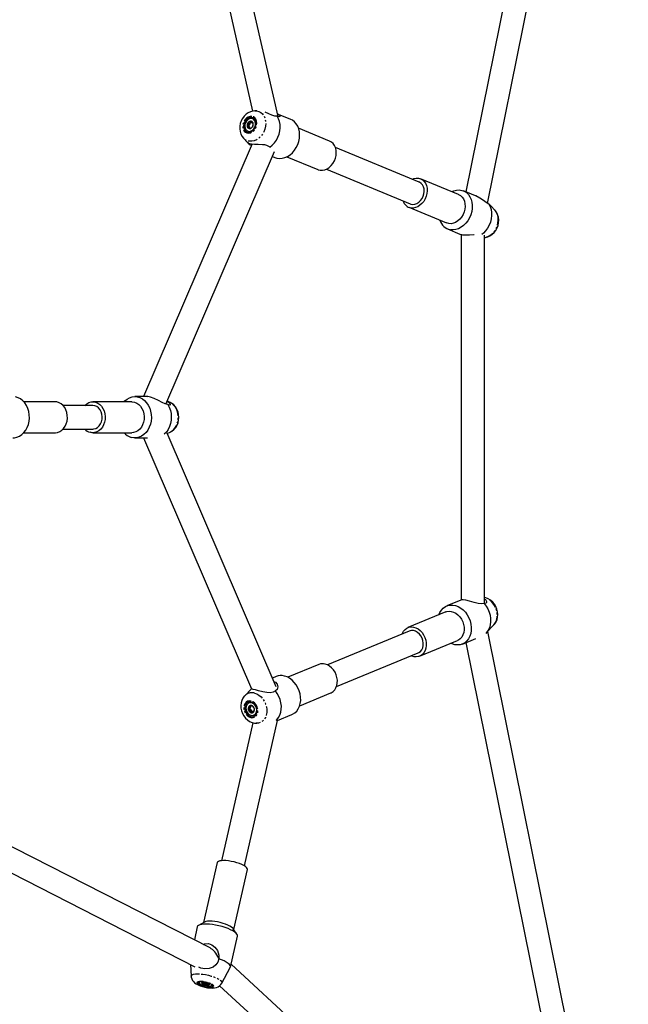
# Model space of a CAD drawing. Units: millimetres. Extents: x 715 to 22638, y 360 to 36604.
# Drawn here: x 13269 to 13683, y 19469 to 20137 of the extents above; entities that cross this region are included whole.
import ezdxf

# ---------------------------------------------------------------- set-up
doc = ezdxf.new("R2010")
doc.units = ezdxf.units.MM
doc.linetypes.add('PHANTOM', pattern=[12.7, 6.35, -1.27, 1.27, -1.27, 1.27, -1.27])

msp = doc.modelspace()

# ---------------------------------------------------------------- linework, layer by layer
at = {"color": 7, "linetype": 'Continuous'}
for p, q in [((13586.9752, 20012.6416), (13682.5012, 20485.1308)), ((13662.9656, 20469.2443), (13572.2253, 20020.4258)), ((13406.4112, 20167.5014), (13427.3756, 20075.3337)), ((13444.6111, 20071.6989), (13422.0127, 20171.0501)), ((13430.1664, 20075.5571), (13428.9437, 20075.521)), ((13425.5705, 20066.255), (13424.753, 20066.5933)), ((13426.0182, 20067.5001), (13424.8503, 20067.9835)), ((13425.5705, 20066.255), (13426.0182, 20067.5001)), ((13426.0182, 20067.5001), (13427.0487, 20067.3612)), ((13427.0487, 20067.3612), (13426.2312, 20067.6996)), ((13427.0487, 20067.3612), (13427.3137, 20067.4473)), ((13427.5609, 20070.0201), (13427.4441, 20070.0685)), ((13453.2681, 20069.6616), (13444.9498, 20073.1045)), ((13424.7905, 20065.2182), (13423.6225, 20065.7016)), ((13424.0022, 20061.7526), (13424.119, 20061.7043)), ((13425.4129, 20064.3209), (13424.5953, 20064.6593)), ((13424.7905, 20065.2182), (13425.5705, 20066.255)), ((13425.4129, 20064.3209), (13424.7905, 20065.2182)), ((13425.5314, 20063.7647), (13425.4129, 20064.3209)), ((13479.6683, 20054.9468), (13458.5603, 20063.6833)), ((13421.2097, 20056.8353), (13423.9139, 20053.9698)), ((13427.086, 20053.0522), (13353.1928, 19881.3904)), ((13368.438, 19876.3396), (13442.2859, 20047.8961)), ((13426.5871, 20051.8932), (13425.4636, 20052.5065)), ((13540.498, 20027.0639), (13483.5818, 20050.6213)), ((13440.8272, 20044.5073), (13442.56, 20043.7901)), ((13450.5292, 20044.2796), (13471.6372, 20035.5431)), ((13477.4629, 20035.8376), (13534.379, 20012.2802)), ((13567.1488, 20018.739), (13541.4541, 20029.3739)), ((13578.7934, 20017.7072), (13570.5312, 20021.1269)), ((13533.423, 20009.9703), (13559.1177, 19999.3353)), ((13591.8815, 20008.0817), (13589.2868, 20010.8312)), ((13591.9938, 20007.9599), (13591.8815, 20008.0817)), ((13560.5638, 19998.9293), (13559.1177, 19999.3353)), ((13559.8231, 19995.2554), (13568.0853, 19991.8357)), ((13568.9301, 19991.629), (13568.93, 19743.2465)), ((13584.93, 19740.8626), (13584.9301, 19990.9558)), ((13355.9831, 19881.3904), (13347.4236, 19881.3904)), ((13293.1942, 19877.8905), (13272.0034, 19877.8905)), ((13294.5049, 19877.7614), (13293.1942, 19877.8905)), ((13318.8374, 19875.3905), (13298.6255, 19875.3905)), ((13345.3172, 19877.8904), (13318.8374, 19877.8905)), ((13371.4034, 19877.3966), (13369.4472, 19878.3285)), ((13371.5348, 19877.3324), (13371.4034, 19877.3966)), ((13298.6255, 19859.3905), (13318.8374, 19859.3905)), ((13272.0034, 19856.8905), (13293.1942, 19856.8905)), ((13318.8374, 19856.8905), (13345.3172, 19856.8904)), ((13347.4236, 19853.3904), (13355.9831, 19853.3904)), ((13353.1928, 19853.3904), (13426.5837, 19682.8954)), ((13443.4003, 19684.2957), (13369.2801, 19856.4849)), ((13369.3202, 19856.3919), (13371.4034, 19857.3843)), ((13371.4034, 19857.3843), (13371.5988, 19857.4809)), ((13568.8573, 19743.2647), (13559.1779, 19739.2584)), ((13558.4725, 19735.1785), (13532.7777, 19724.5436)), ((13586.0217, 19720.9065), (13591.2363, 19726.432)), ((13533.7338, 19722.2336), (13478.2182, 19699.2559)), ((13681.6777, 19253.7221), (13587.0122, 19721.956)), ((13540.8088, 19705.1399), (13566.5036, 19715.7748)), ((13569.886, 19713.3868), (13578.9469, 19717.1371)), ((13572.2252, 19714.355), (13662.9654, 19265.5365)), ((13484.3371, 19684.4722), (13539.8527, 19707.4499)), ((13472.3924, 19699.5504), (13451.2845, 19690.8139)), ((13443.3153, 19691.3034), (13440.8271, 19690.2736)), ((13426.5077, 19683.0719), (13421.965, 19678.2582)), ((13459.3155, 19671.4102), (13480.4235, 19680.1467)), ((13424.8743, 19673.3892), (13424.7575, 19673.3409)), ((13425.5651, 19669.6998), (13424.3971, 19669.2164)), ((13426.125, 19670.6589), (13425.3074, 19670.3206)), ((13425.5651, 19669.6998), (13426.125, 19670.6589)), ((13426.3947, 19668.7184), (13425.5651, 19669.6998)), ((13426.3947, 19668.7184), (13425.5771, 19668.38)), ((13426.9093, 19667.4984), (13425.7414, 19667.015)), ((13426.125, 19670.6589), (13426.2209, 19671.3134)), ((13426.9093, 19667.4984), (13426.3947, 19668.7184)), ((13427.916, 19667.7258), (13426.9093, 19667.4984)), ((13427.916, 19667.7258), (13427.0985, 19667.3875)), ((13428.1215, 19667.676), (13427.916, 19667.7258)), ((13444.2228, 19661.3755), (13454.0234, 19665.4319)), ((13427.4881, 19659.9423), (13406.1818, 19566.2716)), ((13421.7833, 19562.7229), (13444.266, 19661.5653)), ((13428.1994, 19665.025), (13428.3161, 19665.0734)), ((13429.6989, 19659.5725), (13430.2475, 19659.5564)), ((13398.4301, 19507.0186), (13204.448, 19605.9314)), ((13197.3739, 19591.5785), (13388.2016, 19494.2742)), ((13403.3182, 19564.9537), (13394.0553, 19524.2304)), ((13414.5323, 19519.5728), (13423.7952, 19560.296)), ((13389.7988, 19521.2977), (13387.7855, 19512.4464)), ((13394.6034, 19524.5431), (13390.6616, 19522.2946)), ((13416.7548, 19516.3595), (13414.1733, 19520.0917)), ((13412.3141, 19494.0406), (13417.1014, 19515.0874)), ((13385.1894, 19495.8102), (13385.5875, 19487.7802)), ((13406.4008, 19483.046), (13412.2025, 19493.7462)), ((13671.9915, 19257.2269), (13412.7374, 19495.9014)), ((13391.0195, 19483.8319), (13390.977, 19483.6448)), ((13391.0406, 19483.8961), (13391.0195, 19483.8319)), ((13393.4264, 19483.4887), (13393.0633, 19482.8084)), ((13394.5017, 19483.5333), (13394.373, 19482.9677)), ((13395.4712, 19483.3752), (13395.1456, 19481.9439)), ((13396.4534, 19483.0987), (13396.3199, 19482.5119)), ((13399.7528, 19481.6486), (13399.7954, 19481.8357)), ((13399.7954, 19481.8357), (13399.8041, 19481.9028)), ((13404.95, 19481.3227), (13661.8774, 19244.7903))]:
    msp.add_line(p, q, dxfattribs=at)
at = {"color": 7, "linetype": 'Continuous', "flags": 128}
for points in [[(13428.9381, 20075.5128), (13427.4095, 20075.3437), (13425.827, 20074.8773), (13424.3106, 20074.1334), (13422.8946, 20073.1239), (13421.6179, 20071.8687), (13420.5209, 20070.3979), (13419.6412, 20068.7515), (13419.0104, 20066.9748), (13418.6547, 20065.1156), (13418.5953, 20063.2257), (13418.8475, 20061.3639), (13419.4143, 20059.5981), (13420.2793, 20058.0007), (13421.2005, 20056.8827)], [(13444.0858, 20071.8218), (13442.3869, 20071.8829), (13440.3788, 20072.4814), (13438.282, 20073.4006), (13435.7764, 20074.5231)], [(13444.2497, 20073.2876), (13444.9051, 20073.1226), (13445.8409, 20072.5475), (13446.0676, 20071.9018), (13445.3447, 20071.5273), (13444.0858, 20071.8218)], [(13426.6182, 20071.0495), (13425.5293, 20071.0152), (13424.4337, 20070.6413), (13423.4061, 20069.9532), (13422.5165, 20068.9979), (13421.8255, 20067.8404), (13421.3803, 20066.5596), (13421.2111, 20065.2429), (13421.3295, 20063.9798), (13421.7274, 20062.8566), (13422.3778, 20061.9497), (13423.2362, 20061.321), (13424.2442, 20061.0133), (13425.3331, 20061.0476), (13426.4287, 20061.4215), (13427.4563, 20062.1096), (13428.3459, 20063.0649), (13429.0368, 20064.2224), (13429.4821, 20065.5032), (13429.6513, 20066.82), (13429.5329, 20068.083), (13429.1349, 20069.2062), (13428.4846, 20070.1131), (13427.6262, 20070.7418), (13426.6182, 20071.0495)], [(13426.0778, 20070.2621), (13425.0391, 20069.984), (13424.0559, 20069.3758), (13423.2077, 20068.4869), (13422.5633, 20067.3893), (13422.1749, 20066.1719), (13422.074, 20064.9333), (13422.2687, 20063.7739), (13422.7432, 20062.7875), (13423.4592, 20062.0542), (13424.3586, 20061.6334), (13425.3685, 20061.559), (13426.4072, 20061.8372), (13427.3904, 20062.4453), (13428.2386, 20063.3342), (13428.883, 20064.4318), (13429.2714, 20065.6493), (13429.3724, 20066.8879), (13429.1777, 20068.0473), (13428.7031, 20069.0336), (13427.9871, 20069.7669), (13427.0878, 20070.1878), (13426.0778, 20070.2621)], [(13424.753, 20066.5933), (13424.4791, 20066.3315), (13423.6225, 20065.7016)], [(13424.119, 20061.7043), (13424.4754, 20061.585), (13425.4853, 20061.5106), (13426.524, 20061.7888), (13427.5072, 20062.397), (13428.3554, 20063.2859), (13428.9998, 20064.3835), (13429.3882, 20065.6009), (13429.4892, 20066.8395), (13429.2945, 20067.9989), (13428.8199, 20068.9852), (13428.1039, 20069.7185), (13427.5609, 20070.0201)], [(13426.2312, 20067.6996), (13425.865, 20067.7666), (13424.8503, 20067.9835)], [(13427.5518, 20066.8718), (13427.424, 20067.2207), (13426.9509, 20068.1924)], [(13439.0965, 20050.7289), (13440.7435, 20052.0692), (13442.2325, 20053.6766), (13443.5242, 20055.5087), (13444.5844, 20057.5168), (13445.3849, 20059.6479), (13445.9048, 20061.8456), (13446.1301, 20064.0517), (13446.055, 20066.2079), (13445.6813, 20068.2571), (13445.0191, 20070.145), (13444.0858, 20071.8218)], [(13442.56, 20043.7901), (13443.8511, 20043.3738), (13445.6063, 20043.145), (13447.4213, 20043.2678), (13449.249, 20043.7393), (13451.0421, 20044.547), (13452.7542, 20045.6702), (13454.341, 20047.0798), (13455.7613, 20048.7391), (13456.9784, 20050.6053), (13457.9607, 20052.6301), (13458.6828, 20054.7609), (13459.126, 20056.9426), (13459.2789, 20059.1187), (13459.1373, 20061.2328), (13458.7051, 20063.2302), (13457.9935, 20065.0591), (13457.0207, 20066.6722), (13455.8122, 20068.0277), (13454.399, 20069.0905), (13453.2681, 20069.6616)], [(13424.5953, 20064.6593), (13424.6059, 20064.3589), (13424.4954, 20063.6287)], [(13425.9159, 20063.8315), (13426.1551, 20063.817), (13426.596, 20063.8376)], [(13427.3941, 20064.9377), (13427.5508, 20065.2481), (13427.8238, 20066.1195)], [(13423.9232, 20053.9782), (13423.9192, 20053.9692), (13424.6162, 20053.5946), (13426.301, 20053.1392), (13428.5808, 20052.8865), (13431.1356, 20052.8012), (13433.9936, 20052.6952), (13435.4349, 20052.5242), (13436.8165, 20052.1833), (13438.662, 20051.159), (13439.0965, 20050.7289)], [(13425.4636, 20052.5065), (13424.4876, 20053.5525), (13423.9384, 20054.0125), (13423.9285, 20053.9902)], [(13471.6372, 20035.5431), (13471.7937, 20035.4808), (13473.2559, 20035.1122), (13474.7998, 20035.0888), (13476.3726, 20035.4112), (13477.921, 20036.0685), (13479.3921, 20037.0382), (13480.7359, 20038.2875), (13481.9066, 20039.7736), (13482.8643, 20041.4461), (13483.5764, 20043.248), (13484.0187, 20045.1178), (13484.1761, 20046.992), (13484.0432, 20048.8067), (13483.6247, 20050.5001), (13482.9346, 20052.0145), (13481.9966, 20053.2984), (13480.8425, 20054.3081), (13479.6683, 20054.9468)], [(13534.379, 20012.2802), (13534.8228, 20012.1215), (13536.1618, 20011.9105), (13537.5605, 20012.0624), (13538.9534, 20012.5701), (13540.2755, 20013.4099), (13541.465, 20014.5425), (13542.4662, 20015.915), (13543.2323, 20017.4631), (13543.7275, 20019.1145), (13543.9286, 20020.792), (13543.8263, 20022.4171), (13543.4253, 20023.9139), (13542.7443, 20025.2124), (13541.8152, 20026.2517), (13540.6815, 20026.9834), (13540.498, 20027.0639)], [(13535.6283, 20029.0795), (13536.8986, 20029.5601), (13538.4709, 20029.8432), (13540.008, 20029.7799), (13541.4576, 20029.3724), (13542.7703, 20028.6346), (13543.9015, 20027.5916), (13544.8126, 20026.2789), (13545.4725, 20024.7412), (13545.8589, 20023.0309), (13545.9586, 20021.2062), (13545.768, 20019.3293), (13545.2939, 20017.464), (13544.5522, 20015.6739), (13543.5683, 20014.02), (13542.3757, 20012.5586), (13541.0149, 20011.3394), (13539.5323, 20010.4039), (13537.9784, 20009.7841), (13536.4062, 20009.501), (13534.8691, 20009.5642), (13534.8691, 20009.5642)], [(13562.562, 20020.6374), (13564.0815, 20021.2593), (13565.9103, 20021.6854), (13567.72, 20021.762), (13569.4639, 20021.4872), (13571.0968, 20020.868), (13572.5764, 20019.9204), (13573.8643, 20018.6691), (13574.9272, 20017.1464), (13575.7376, 20015.3918), (13576.2745, 20013.4507), (13576.524, 20011.3733), (13576.4796, 20009.2136), (13576.1425, 20007.0274), (13575.5214, 20004.8713), (13574.6323, 20002.8012), (13573.4984, 20000.8707), (13572.149, 19999.1297), (13570.619, 19997.6235), (13568.9481, 19996.391), (13567.1795, 19995.4641), (13565.359, 19994.8668), (13563.5338, 19994.6146), (13561.7512, 19994.7141), (13561.7512, 19994.7141)], [(13567.1488, 20018.739), (13567.1523, 20018.7375), (13568.465, 20017.9997), (13569.5962, 20016.9567), (13570.5073, 20015.644), (13571.1673, 20014.1063), (13571.5537, 20012.396), (13571.6533, 20010.5713), (13571.4628, 20008.6943), (13570.9886, 20006.8291), (13570.247, 20005.039), (13569.2631, 20003.3851), (13568.0704, 20001.9236), (13566.7096, 20000.7044), (13565.227, 19999.769), (13563.6732, 19999.1491), (13562.1009, 19998.866), (13560.5638, 19998.9293)], [(13587.7635, 20012.206), (13586.0482, 20013.1539), (13584.0925, 20014.5143), (13581.6855, 20016.1613), (13578.8579, 20017.6803), (13578.7909, 20017.6995)], [(13587.7635, 20012.206), (13588.6628, 20010.4991), (13589.2883, 20008.5873), (13589.6235, 20006.5211), (13589.6595, 20004.3551), (13589.3954, 20002.1468), (13588.8381, 19999.9545), (13588.0024, 19997.8362), (13586.9104, 19995.8481), (13585.591, 19994.0426), (13584.0791, 19992.4677), (13583.0216, 19991.5948)], [(13584.9301, 19989.4858), (13585.4558, 19989.5306), (13587.0451, 19989.9572), (13588.5728, 19990.6627), (13590.0051, 19991.6358), (13591.3038, 19992.8581), (13592.4285, 19994.3008), (13593.3408, 19995.9252), (13594.0082, 19997.6865), (13594.404, 19999.537), (13594.5062, 20001.426), (13594.2983, 20003.2957), (13593.7752, 20005.0793), (13592.9503, 20006.7046), (13592.007, 20007.9156)], [(13589.2675, 20010.8113), (13589.3609, 20010.7443), (13589.3123, 20010.7149), (13589.0368, 20010.8965), (13588.1383, 20011.7845), (13587.7635, 20012.206)], [(13588.7898, 20011.1406), (13588.8282, 20011.1264), (13588.9831, 20011.0153)], [(13568.0879, 19991.8435), (13569.9845, 19991.3604), (13572.2421, 19991.2105), (13574.7613, 19991.2883), (13577.6149, 19991.4906), (13577.7948, 19991.4939)], [(13264.608, 19853.3905), (13265.554, 19853.4407), (13267.3289, 19853.8113), (13269.0333, 19854.5337), (13270.623, 19855.589), (13272.057, 19856.95), (13273.2981, 19858.5814), (13274.3141, 19860.441), (13275.0787, 19862.4805), (13275.5721, 19864.6472), (13275.7816, 19866.8849), (13275.7016, 19869.1358), (13275.3344, 19871.3414), (13274.6893, 19873.4447), (13273.7832, 19875.3912), (13272.6394, 19877.1305), (13271.2876, 19878.6176), (13269.7628, 19879.8138), (13268.1044, 19880.6883), (13266.3556, 19881.2184)], [(13340.0281, 19877.8905), (13340.5784, 19878.4601), (13342.0852, 19879.6916), (13343.7302, 19880.6046), (13345.4709, 19881.1753), (13347.2622, 19881.389), (13349.0576, 19881.2401), (13350.8107, 19880.7326), (13352.4761, 19879.8795), (13354.0107, 19878.7029), (13355.3746, 19877.2333), (13356.5326, 19875.5089), (13357.4547, 19873.5741), (13358.117, 19871.4792), (13358.5023, 19869.2784), (13358.6007, 19867.0287), (13358.4097, 19864.7884), (13357.934, 19862.6155), (13357.1862, 19860.5662), (13356.1855, 19858.6937), (13354.9579, 19857.0464), (13353.5352, 19855.667), (13351.9541, 19854.5913), (13350.2558, 19853.847), (13348.4841, 19853.4536), (13346.6849, 19853.421), (13344.9048, 19853.7503), (13344.9048, 19853.7503)], [(13369.7391, 19876.0671), (13367.9575, 19876.4402), (13365.9111, 19877.3744), (13363.3977, 19878.7311), (13360.477, 19880.1888), (13358.0173, 19881.0867), (13356.291, 19881.3846), (13356.0848, 19881.3629)], [(13293.1942, 19856.8905), (13293.4277, 19856.8945), (13294.964, 19857.127), (13296.44, 19857.7089), (13297.8055, 19858.6206), (13299.014, 19859.8309), (13300.0242, 19861.2986), (13300.8019, 19862.9738), (13301.3205, 19864.7994), (13301.5624, 19866.7132), (13301.5193, 19868.6501), (13301.1927, 19870.5441), (13300.5937, 19872.3307), (13299.7428, 19873.949), (13298.6688, 19875.344), (13297.4084, 19876.4682), (13296.0045, 19877.2833), (13294.5049, 19877.7614)], [(13313.4061, 19875.3905), (13313.4559, 19875.4431), (13314.7292, 19876.5441), (13316.1425, 19877.3335), (13317.6475, 19877.7842), (13319.193, 19877.881), (13320.7264, 19877.6206), (13322.1955, 19877.0117), (13323.5503, 19876.0753), (13324.7445, 19874.8431), (13325.7376, 19873.357), (13326.4957, 19871.6679), (13326.993, 19869.833), (13327.2126, 19867.915), (13327.1469, 19865.9791), (13326.7983, 19864.0913), (13326.1786, 19862.3158), (13325.3089, 19860.7131), (13324.2188, 19859.3378), (13322.9455, 19858.2368), (13321.5322, 19857.4474), (13320.0272, 19856.9967), (13318.4817, 19856.8999), (13316.9483, 19857.1604), (13316.9483, 19857.1604)], [(13320.2767, 19875.1848), (13318.9048, 19875.39), (13318.8374, 19875.3905)], [(13318.8374, 19859.3905), (13319.461, 19859.4287), (13320.8133, 19859.7827), (13322.0733, 19860.4924), (13323.1819, 19861.5247), (13324.0874, 19862.8313), (13324.7474, 19864.351), (13325.131, 19866.0129), (13325.2204, 19867.7392), (13325.0113, 19869.4491), (13324.5135, 19871.0629), (13323.7503, 19872.5049), (13322.7574, 19873.7077), (13321.5812, 19874.6152), (13320.2767, 19875.1848)], [(13345.3172, 19877.8904), (13345.6729, 19877.881), (13347.2063, 19877.6206), (13348.6754, 19877.0117), (13350.0301, 19876.0753), (13351.2244, 19874.843), (13352.2174, 19873.357), (13352.9755, 19871.6679), (13353.4728, 19869.833), (13353.6924, 19867.915), (13353.6268, 19865.9791), (13353.2782, 19864.0912), (13352.6585, 19862.3158), (13351.7888, 19860.7131), (13350.6987, 19859.3378), (13349.4254, 19858.2368), (13348.0121, 19857.4474), (13346.5071, 19856.9967), (13345.3172, 19856.8904)], [(13369.7391, 19876.0671), (13370.7464, 19874.171), (13371.495, 19872.0955), (13371.9649, 19869.8954), (13372.1437, 19867.6291), (13372.0267, 19865.3565), (13371.617, 19863.1377), (13370.9254, 19861.0314), (13369.9702, 19859.0934), (13368.7767, 19857.3749), (13367.3765, 19855.9214), (13367.3517, 19855.8997)], [(13369.4375, 19878.303), (13369.6295, 19878.2385), (13370.9068, 19877.29), (13371.4534, 19876.2511), (13371.4012, 19875.8399), (13371.1083, 19875.6117), (13370.1436, 19875.8378), (13369.7391, 19876.0671)], [(13371.6276, 19857.5245), (13372.7274, 19858.1552), (13374.0141, 19859.2291), (13375.1258, 19860.5318), (13376.0342, 19862.0362), (13376.711, 19863.7069), (13377.1315, 19865.4996), (13377.2773, 19867.3631), (13377.1373, 19869.2435), (13376.7074, 19871.0853), (13375.9904, 19872.8314), (13374.999, 19874.4215), (13373.7605, 19875.7943), (13372.3199, 19876.8945), (13371.5454, 19877.2798)], [(13553.8857, 19733.28), (13554.5693, 19734.8877), (13555.5756, 19736.4682), (13556.8138, 19737.786), (13558.2519, 19738.8069), (13559.8527, 19739.5045), (13561.5746, 19739.8607), (13563.3732, 19739.8662), (13565.2017, 19739.521), (13567.0129, 19738.8339), (13568.7599, 19737.8228), (13570.3973, 19736.5138), (13571.8828, 19734.9409), (13573.178, 19733.1448), (13574.2492, 19731.172), (13575.0688, 19729.0736), (13575.6154, 19726.904), (13575.875, 19724.7193), (13575.8408, 19722.5761), (13575.5138, 19720.5299), (13574.9023, 19718.6338), (13574.0222, 19716.9368), (13572.8963, 19715.483), (13571.5538, 19714.3098), (13570.0294, 19713.4478), (13568.3626, 19712.9192), (13566.5967, 19712.7378), (13564.7772, 19712.9082), (13564.7772, 19712.9082)], [(13584.5812, 19740.8918), (13582.7743, 19740.6151), (13580.5915, 19740.918), (13577.8625, 19741.63), (13574.707, 19742.5124), (13572.1079, 19743.0989), (13570.3438, 19743.328), (13569.2009, 19743.3224), (13568.8708, 19743.2299)], [(13584.93, 19743.9648), (13585.4192, 19743.6319), (13586.181, 19742.3356), (13586.2224, 19741.7061), (13585.9919, 19741.195), (13585.0185, 19740.8551), (13584.5812, 19740.8918)], [(13584.5812, 19740.8918), (13585.9526, 19739.1402), (13587.105, 19737.1933), (13588.0077, 19735.1027), (13588.6368, 19732.9237), (13588.9759, 19730.7139), (13589.0158, 19728.5318), (13588.7555, 19726.4351), (13588.2019, 19724.4794), (13587.3697, 19722.7163), (13586.2808, 19721.1926), (13585.7263, 19720.6074)], [(13591.2212, 19726.4698), (13591.8023, 19727.0933), (13592.6883, 19728.4713), (13593.3378, 19730.0111), (13593.735, 19731.6821), (13593.865, 19733.4469), (13593.7176, 19735.2587), (13593.2906, 19737.064), (13592.5905, 19738.8079), (13591.6306, 19740.4372), (13590.4296, 19741.9001), (13589.0137, 19743.1448), (13587.4221, 19744.1191), (13585.7107, 19744.778), (13584.93, 19744.9178)], [(13558.4725, 19735.1785), (13559.2381, 19735.4393), (13560.7413, 19735.6618), (13562.3041, 19735.5375), (13563.873, 19735.0706), (13565.3949, 19734.2769), (13566.8177, 19733.1836), (13568.0931, 19731.8278), (13569.1776, 19730.2557), (13570.0343, 19728.5209), (13570.634, 19726.6824), (13570.9563, 19724.8029), (13570.9903, 19722.9463), (13570.7347, 19721.1759), (13570.1983, 19719.5519), (13569.3993, 19718.1297), (13568.365, 19716.9577), (13567.1305, 19716.0758), (13566.5036, 19715.7748)], [(13528.8642, 19720.2181), (13529.083, 19720.7665), (13529.882, 19722.1887), (13530.9163, 19723.3607), (13532.1508, 19724.2426), (13533.5434, 19724.8044), (13535.0466, 19725.0269), (13536.6093, 19724.9026), (13538.1783, 19724.4356), (13539.7001, 19723.642), (13541.1229, 19722.5486), (13542.3983, 19721.1929), (13543.4828, 19719.6208), (13544.3395, 19717.886), (13544.9393, 19716.0475), (13545.2616, 19714.168), (13545.2955, 19712.3114), (13545.04, 19710.5409), (13544.5035, 19708.917), (13543.7046, 19707.4948), (13542.6702, 19706.3228), (13541.4358, 19705.4408), (13540.0432, 19704.8791), (13538.54, 19704.6566), (13536.9772, 19704.7809)], [(13539.8527, 19707.4499), (13540.2607, 19707.6416), (13541.3601, 19708.4337), (13542.2459, 19709.5254), (13542.8767, 19710.8657), (13543.2231, 19712.3919), (13543.2689, 19714.0327), (13543.0118, 19715.7113), (13542.464, 19717.3492), (13541.651, 19718.8699), (13540.6109, 19720.2023), (13539.3923, 19721.2839), (13538.0521, 19722.0644), (13536.6531, 19722.5071)], [(13564.7772, 19712.9082), (13562.9514, 19713.426), (13561.9168, 19713.8764)], [(13536.9772, 19704.7809), (13535.4083, 19705.2478), (13534.9831, 19705.4343)], [(13480.4235, 19680.1467), (13480.7426, 19680.2893), (13482.0173, 19681.0998), (13483.1011, 19682.2083), (13483.9569, 19683.577), (13484.5556, 19685.1593), (13484.8769, 19686.9012), (13484.9098, 19688.7435), (13484.6532, 19690.6234), (13484.1158, 19692.477), (13483.3159, 19694.241), (13482.2808, 19695.8555), (13481.0456, 19697.2654), (13479.6526, 19698.4227), (13478.149, 19699.2881), (13476.5862, 19699.832)], [(13441.83, 19687.9437), (13442.85, 19687.4528), (13443.9932, 19686.1474), (13444.4812, 19684.4242), (13444.0017, 19682.592), (13442.8169, 19681.6247)], [(13454.0234, 19665.4319), (13454.5413, 19665.6671), (13456.0261, 19666.6049), (13457.3204, 19667.8474), (13458.3906, 19669.3624), (13459.209, 19671.1106), (13459.7545, 19673.0467), (13460.0129, 19675.1207), (13459.9775, 19677.2788), (13459.6492, 19679.465), (13459.0365, 19681.6229), (13458.1553, 19683.6964), (13457.0285, 19685.6319), (13455.6851, 19687.3793), (13454.1601, 19688.8933), (13452.4928, 19690.1347), (13450.7265, 19691.0713), (13448.907, 19691.6789)], [(13442.8169, 19681.6247), (13441.2227, 19680.6145), (13439.1898, 19680.2406), (13436.9728, 19680.4113), (13434.2616, 19680.9835), (13431.4179, 19681.7014), (13429.2319, 19682.2131), (13427.7758, 19682.5309), (13427.1844, 19682.7762)], [(13443.4513, 19661.649), (13443.8166, 19662.0079), (13444.9679, 19663.4623), (13445.8695, 19665.1671), (13446.4975, 19667.0774), (13446.8353, 19669.1425), (13446.874, 19671.3078), (13446.6125, 19673.516), (13446.0577, 19675.7087), (13445.2244, 19677.8279), (13444.1345, 19679.8174), (13442.8169, 19681.6247)], [(13421.945, 19678.197), (13421.6636, 19677.9223), (13420.7192, 19676.5905), (13420.0073, 19675.0896), (13419.5436, 19673.4492), (13419.3435, 19671.7044), (13419.4189, 19669.8998), (13419.7742, 19668.0875), (13420.405, 19666.3226), (13421.2995, 19664.6589), (13422.4406, 19663.1482), (13423.8042, 19661.8423), (13425.3552, 19660.7935), (13427.0421, 19660.0498), (13428.6164, 19659.6702), (13429.6754, 19659.6144)], [(13426.2747, 19674.0063), (13425.1794, 19674.0986), (13424.1527, 19673.8478), (13423.2646, 19673.2707), (13422.5757, 19672.4069), (13422.1328, 19671.3152), (13421.9661, 19670.0699), (13422.0871, 19668.7559), (13422.4874, 19667.4628), (13423.1398, 19666.2786), (13423.9998, 19665.2842), (13425.0089, 19664.5472), (13426.0982, 19664.1179), (13427.1935, 19664.0256), (13428.2201, 19664.2765), (13429.1082, 19664.8535), (13429.7972, 19665.7173), (13430.2401, 19666.8091), (13430.4067, 19668.0544), (13430.2858, 19669.3683), (13429.8854, 19670.6615), (13429.233, 19671.8456), (13428.373, 19672.84), (13427.364, 19673.577), (13426.2747, 19674.0063)], [(13425.8716, 19673.5492), (13424.8813, 19673.3886), (13424.0204, 19672.8874), (13423.3586, 19672.086), (13422.9496, 19671.0495), (13422.8265, 19669.8617), (13422.9992, 19668.6189), (13423.4538, 19667.4219), (13424.1534, 19666.3675), (13425.0414, 19665.5412), (13426.0458, 19665.01), (13427.0852, 19664.8168), (13428.0755, 19664.9773), (13428.9364, 19665.4786), (13429.5982, 19666.2799), (13430.0072, 19667.3165), (13430.1303, 19668.5042), (13429.9576, 19669.747), (13429.503, 19670.944), (13428.8034, 19671.9984), (13427.9154, 19672.8247), (13426.911, 19673.356), (13425.8716, 19673.5492)], [(13425.9884, 19673.5975), (13424.9981, 19673.437), (13424.8743, 19673.3892)], [(13428.3161, 19665.0734), (13429.0532, 19665.5269), (13429.715, 19666.3283), (13430.124, 19667.3648), (13430.2471, 19668.5526), (13430.0744, 19669.7953), (13429.6198, 19670.9924), (13428.9202, 19672.0468), (13428.0322, 19672.873), (13427.0278, 19673.4043), (13425.9884, 19673.5975)], [(13425.3074, 19670.3206), (13425.0943, 19670.0316), (13424.3971, 19669.2164)], [(13426.5591, 19671.2685), (13426.18, 19671.3189), (13425.1341, 19671.3844)], [(13425.5771, 19668.38), (13425.6606, 19668.0188), (13425.7414, 19667.015)], [(13427.0985, 19667.3875), (13427.3506, 19667.2845), (13427.8227, 19666.9815)], [(13428.0804, 19670.2759), (13427.8797, 19670.5886), (13427.2154, 19671.3509)], [(13428.3501, 19668.3354), (13428.4461, 19668.5758), (13428.5597, 19669.1495)], [(13411.0246, 19566.0931), (13409.2409, 19566.2773), (13407.6041, 19566.3371), (13406.17, 19566.2705), (13404.9874, 19566.0797), (13404.0967, 19565.7713), (13403.5281, 19565.3558), (13403.3182, 19564.9537)], [(13423.7952, 19560.296), (13423.8123, 19560.4025), (13423.6901, 19560.9867), (13423.2228, 19561.6268), (13422.4264, 19562.3008), (13421.3279, 19562.9858), (13419.9648, 19563.6585), (13418.3835, 19564.2961), (13416.6378, 19564.8767), (13414.7871, 19565.3807), (13412.8946, 19565.7908), (13411.0246, 19566.0931)], [(13401.6628, 19524.9347), (13399.879, 19525.1189), (13398.2422, 19525.1787), (13396.8081, 19525.1121), (13395.6256, 19524.9214), (13394.7349, 19524.613), (13394.6034, 19524.5431)], [(13414.1733, 19520.0917), (13413.861, 19520.4684), (13413.0646, 19521.1424), (13411.9661, 19521.8274), (13410.603, 19522.5002), (13409.0216, 19523.1377), (13407.2759, 19523.7184), (13405.4253, 19524.2223), (13403.5327, 19524.6324), (13401.6628, 19524.9347)], [(13400.074, 19522.8168), (13397.9913, 19523.0401), (13396.0499, 19523.1378), (13394.3002, 19523.1074), (13392.7875, 19522.9497), (13391.551, 19522.6688), (13390.6226, 19522.272), (13390.0264, 19521.7696), (13389.7988, 19521.2977)], [(13417.1014, 19515.0874), (13417.1138, 19515.5382), (13416.8316, 19516.2428), (13416.2028, 19516.9978), (13415.2437, 19517.7838), (13413.9792, 19518.5803), (13412.442, 19519.3669), (13410.6719, 19520.123), (13408.7147, 19520.8291), (13406.6213, 19521.4669), (13404.4456, 19522.0199), (13402.2442, 19522.4738), (13400.074, 19522.8168)], [(13393.748, 19509.4061), (13394.6171, 19509.822), (13397.3939, 19509.9177), (13399.7303, 19509.0998), (13401.7492, 19507.5741), (13403.4427, 19505.2588), (13404.4251, 19502.179), (13404.3125, 19499.6523)], [(13404.3125, 19499.6523), (13403.6672, 19497.3693), (13402.3282, 19495.4296), (13400.4998, 19494.0306), (13397.927, 19493.0287), (13394.9058, 19492.7311), (13392.3051, 19493.1972), (13390.9254, 19493.9117)], [(13412.2025, 19493.7462), (13412.3421, 19494.3147), (13412.1498, 19495.0104), (13411.6006, 19495.7626), (13410.7091, 19496.5514), (13409.4988, 19497.356), (13408.0018, 19498.1549), (13406.2576, 19498.9272), (13404.3125, 19499.6523)], [(13385.6241, 19487.7355), (13385.669, 19487.0693), (13385.9861, 19485.9676), (13386.4837, 19484.996), (13387.1287, 19484.1433), (13387.9215, 19483.379), (13388.9285, 19482.6482), (13390.3059, 19481.8926), (13391.7569, 19481.2794), (13393.3819, 19480.7414), (13395.0164, 19480.3245), (13396.6552, 19480.0194), (13398.2801, 19479.8323), (13399.8967, 19479.7809), (13401.5872, 19479.9221), (13402.8703, 19480.2246), (13403.951, 19480.6733), (13404.9407, 19481.3136), (13405.8006, 19482.1566), (13406.3514, 19482.9982)], [(13394.0045, 19483.8966), (13392.7729, 19484.0077), (13391.7106, 19483.9943), (13390.8902, 19483.8571), (13390.3674, 19483.6055), (13390.178, 19483.2568), (13390.3347, 19482.8346), (13390.8271, 19482.3677), (13391.6214, 19481.888), (13392.6636, 19481.4281), (13393.8826, 19481.0193), (13395.1954, 19480.6896), (13396.5125, 19480.4614), (13397.7441, 19480.3503), (13398.8063, 19480.3638), (13399.6268, 19480.5009), (13400.1496, 19480.7525), (13400.339, 19481.1012), (13400.1823, 19481.5234), (13399.6899, 19481.9903), (13398.8956, 19482.47), (13397.8534, 19482.93), (13396.6344, 19483.3387), (13395.3216, 19483.6684), (13394.0045, 19483.8966)], [(13391.1944, 19483.9281), (13391.1353, 19483.8838), (13390.9681, 19483.5519), (13391.1571, 19483.1466), (13391.6869, 19482.7008), (13392.5148, 19482.2507), (13393.5735, 19481.8326), (13394.7774, 19481.4805), (13396.0288, 19481.2229), (13397.2265, 19481.0806), (13398.2733, 19481.0652), (13399.0846, 19481.1779), (13399.5944, 19481.4096), (13399.7617, 19481.7416), (13399.6793, 19481.9981)], [(13393.0633, 19482.8084), (13392.9426, 19482.9251), (13392.8634, 19483.0371), (13392.8269, 19483.1424), (13392.8339, 19483.2392), (13392.8842, 19483.3259), (13392.9769, 19483.4009), (13393.1105, 19483.463), (13393.2826, 19483.5112)], [(13394.373, 19482.9677), (13394.6003, 19482.746), (13395.1456, 19481.9439)], [(13396.3199, 19482.5119), (13396.6653, 19482.3607), (13397.4471, 19481.7822)], [(13397.4471, 19481.7822), (13397.4591, 19482.2118), (13397.4493, 19482.5174)], [(13397.6664, 19482.485), (13397.7871, 19482.3683), (13397.8664, 19482.2563), (13397.9028, 19482.151), (13397.8959, 19482.0542), (13397.8456, 19481.9676), (13397.7529, 19481.8925), (13397.6193, 19481.8304), (13397.4471, 19481.7822)]]:
    msp.add_lwpolyline(points, dxfattribs=at)
at = {"color": 7, "linetype": 'PHANTOM', "flags": 128}
for points in [[(13428.9383, 20075.5208), (13430.0391, 20075.467), (13431.53, 20075.0912), (13432.8868, 20074.3765), (13434.0635, 20073.347), (13435.0199, 20072.038), (13435.7235, 20070.4938), (13436.1503, 20068.7673), (13436.2858, 20066.917), (13436.1253, 20065.0061), (13435.6743, 20063.0996), (13434.9482, 20061.2624), (13433.9717, 20059.5571), (13432.7781, 20058.0418), (13431.408, 20056.7681), (13429.9081, 20055.7793), (13428.3293, 20055.1092), (13426.7256, 20054.7805), (13425.1516, 20054.8044), (13423.6607, 20055.1801), (13422.3038, 20055.8949), (13421.1881, 20056.8583)], [(13426.7725, 20071.702), (13425.592, 20071.6723), (13424.4013, 20071.2882), (13423.2753, 20070.5737), (13422.2849, 20069.5739), (13421.4921, 20068.3514), (13420.9468, 20066.9832), (13420.6833, 20065.5552), (13420.7181, 20064.1571), (13421.049, 20062.8767), (13421.6553, 20061.7946), (13422.4989, 20060.9787), (13423.5267, 20060.4803), (13424.6742, 20060.3307), (13425.8692, 20060.5393), (13427.0367, 20061.0929), (13428.1033, 20061.9569), (13429.0021, 20063.0769), (13429.6764, 20064.3825), (13430.084, 20065.7917), (13430.1993, 20067.216), (13430.0149, 20068.5659), (13429.5426, 20069.7565), (13428.8119, 20070.7131), (13427.8688, 20071.3754), (13426.7725, 20071.702)], [(13584.9301, 19989.4616), (13586.0464, 19989.6995), (13587.6307, 19990.3315), (13589.1424, 19991.2853), (13590.5298, 19992.5284), (13591.7459, 19994.0185), (13592.7491, 19995.7048), (13593.5053, 19997.53), (13593.9887, 19999.4318), (13594.1829, 20001.3455), (13594.0814, 20003.206), (13593.6874, 20004.9498), (13593.0145, 20006.5177), (13592.0856, 20007.8561), (13591.9938, 20007.9599)], [(13371.5988, 19857.4809), (13372.5518, 19858.0573), (13373.8501, 19859.18), (13374.9616, 19860.5822), (13375.8483, 19862.2163), (13376.4802, 19864.0266), (13376.8356, 19865.9514), (13376.9025, 19867.9252), (13376.6787, 19869.8809), (13376.1716, 19871.7517), (13375.3986, 19873.474), (13374.3861, 19874.9891), (13373.1685, 19876.2455), (13371.7872, 19877.2003), (13371.5348, 19877.3324)], [(13591.2363, 19726.432), (13591.8974, 19727.2415), (13592.7121, 19728.6916), (13593.259, 19730.3474), (13593.5196, 19732.1525), (13593.485, 19734.0455), (13593.1563, 19735.9619), (13592.5449, 19737.8364), (13591.6714, 19739.6052), (13590.5656, 19741.2081), (13589.2652, 19742.5904), (13587.8145, 19743.7052), (13586.2628, 19744.5144), (13584.93, 19744.9353)], [(13428.5323, 19680.1369), (13430.1257, 19679.5824), (13431.6588, 19678.7001), (13433.0791, 19677.52), (13434.3385, 19676.0825), (13435.3939, 19674.4364), (13436.2095, 19672.6378), (13436.7574, 19670.7479), (13437.0191, 19668.8311), (13436.9855, 19666.9527), (13436.6579, 19665.1766), (13436.0475, 19663.5634), (13435.1749, 19662.1679), (13434.0699, 19661.0376), (13432.7701, 19660.2112), (13431.3199, 19659.7166), (13429.7685, 19659.5708), (13429.6797, 19659.5731)], [(13426.2862, 19674.6492), (13425.097, 19674.7569), (13423.9763, 19674.5067), (13422.9945, 19673.9145), (13422.2132, 19673.0173), (13421.6816, 19671.8717), (13421.433, 19670.5495), (13421.4831, 19669.1338), (13421.8288, 19667.7137), (13422.4482, 19666.3782), (13423.3025, 19665.2114), (13424.3381, 19664.2866), (13425.4897, 19663.6618), (13426.6852, 19663.3764), (13427.8493, 19663.4482), (13428.9089, 19663.8727), (13429.7975, 19664.6233), (13430.4592, 19665.6528), (13430.8523, 19666.8966), (13430.9524, 19668.2764), (13430.7529, 19669.7056), (13430.2665, 19671.0943), (13429.5238, 19672.3554), (13428.5713, 19673.4095), (13427.4691, 19674.1904), (13426.2862, 19674.6492)], [(13385.5875, 19487.7802), (13385.5904, 19487.9115), (13385.8219, 19488.43), (13386.4016, 19488.8537), (13387.3098, 19489.1681), (13388.5155, 19489.3626), (13389.9777, 19489.4305), (13391.6466, 19489.3695), (13393.4653, 19489.1817)], [(13393.4653, 19489.1817), (13395.3719, 19488.8735), (13397.3016, 19488.4554), (13399.1885, 19487.9416), (13400.9684, 19487.3495), (13402.5807, 19486.6995), (13403.9706, 19486.0136), (13405.0906, 19485.3151), (13405.9026, 19484.6279), (13406.379, 19483.9753), (13406.5036, 19483.3797), (13406.4008, 19483.046)], [(13393.8415, 19484.1199), (13392.5023, 19484.2432), (13391.3363, 19484.2368), (13390.4167, 19484.101), (13389.8014, 19483.8445), (13389.5289, 19483.4834), (13389.6165, 19483.0402), (13390.0586, 19482.543), (13390.8274, 19482.0229), (13391.8746, 19481.5126), (13393.1345, 19481.0442), (13394.5278, 19480.6471), (13395.967, 19480.3462), (13397.3617, 19480.1605), (13398.6243, 19480.1017), (13399.6753, 19480.1733), (13400.4489, 19480.371), (13400.8963, 19480.6823), (13400.9895, 19481.0876), (13400.7226, 19481.5615), (13400.1123, 19482.0742), (13399.1971, 19482.5935), (13398.0344, 19483.0867), (13396.6972, 19483.523), (13395.2697, 19483.8747), (13393.8415, 19484.1199)]]:
    msp.add_lwpolyline(points, dxfattribs=at)
at = {"color": 7, "linetype": 'Continuous'}
for centre, radius, start, end in [((13426.8325, 20065.4457), 3.2201, 127.9924212, 175.4423003), ((13419.839, 20067.6359), 5.0234, 348.0219475, 3.967815), ((13426.0503, 20066.583), 1.8443, 60.7702756, 130.5918961), ((13425.2753, 20069.8675), 2.3693, 293.7937284, 315.0099867), ((13425.6693, 20066.4325), 2.1772, 351.7345211, 53.9357431), ((13425.6011, 20065.741), 2.2547, 9.6657683, 30.1009441), ((13425.7771, 20065.3886), 2.1772, 171.7345211, 233.9357431), ((13414.6225, 20056.3262), 12.9961, 39.8815822, 46.1703727), ((13425.396, 20065.2382), 1.8443, 240.7702756, 310.5918961), ((13423.8765, 20073.0392), 9.4308, 273.7628169, 282.4890876), ((13424.6139, 20066.3754), 3.2201, 307.9924212, 355.4423003), ((13423.2457, 20067.1078), 4.6817, 315.6936256, 332.3855373), ((13536.1565, 20016.424), 6.9795, 197.7538213, 259.3701009), ((13563.4868, 20003.8941), 9.3427, 196.5440598, 259.2937662), ((13319.2748, 19864.784), 7.9707, 222.5837825, 253.0292274), ((13348.0832, 19864.0433), 10.7725, 221.604785, 252.8397829), ((13535.6446, 19717.5559), 5.0529, 78.4867369, 112.2191131), ((13474.9194, 19693.286), 6.7549, 75.7141991, 111.9682381), ((13446.6814, 19682.9972), 8.9624, 75.6218935, 112.0605437), ((13426.6371, 19669.6642), 2.2843, 131.1445096, 191.3042271), ((13427.5488, 19669.6298), 3.1787, 187.4720004, 235.3472094), ((13421.2226, 19663.4872), 6.55, 48.3312315, 61.0093907), ((13426.1516, 19669.9245), 1.7795, 53.2839142, 124.8728451), ((13422.2776, 19670.373), 3.0303, 359.0081064, 19.4974743), ((13436.1398, 19631.7866), 36.731, 104.2497087, 106.4450179), ((13426.8053, 19668.4414), 1.7795, 233.2839142, 304.8728451), ((13427.4482, 19666.8427), 4.5142, 92.9560396, 101.3593057), ((13425.408, 19668.7361), 3.1787, 7.4720004, 55.3472094), ((13426.3197, 19668.7017), 2.2843, 311.1445096, 11.3042271), ((13421.5789, 19670.1937), 7.0216, 332.7763435, 344.6540871), ((13424.7163, 19668.1795), 3.9639, 14.1644912, 31.9303142), ((13394.104, 19479.7144), 3.2643, 85.273801, 108.5910775), ((13396.1706, 19487.3526), 5.5049, 235.6364227, 259.2695756), ((13394.0271, 19477.647), 5.9113, 74.7276232, 97.235067), ((13397.1633, 19479.2704), 3.3494, 104.5831427, 127.0409714), ((13396.7027, 19487.6464), 5.9113, 254.7276232, 277.235067), ((13394.5592, 19477.9409), 5.5049, 55.6364227, 79.2695756)]:
    msp.add_arc(centre, radius, start, end, dxfattribs=at)
at = {"color": 7, "linetype": 'PHANTOM'}
msp.add_arc((13426.8372, 19673.6448), 6.7098, 75.3667284, 136.9938677, dxfattribs=at)
at = {"color": 7, "linetype": 'Continuous'}
msp.add_ellipse((13398.8206, 19497.8395), major_axis=(-4.455, 9.5174), ratio=0.56991083, start_param=4.68508351, end_param=5.65122543, dxfattribs=at)

doc.saveas('drawing.dxf')
